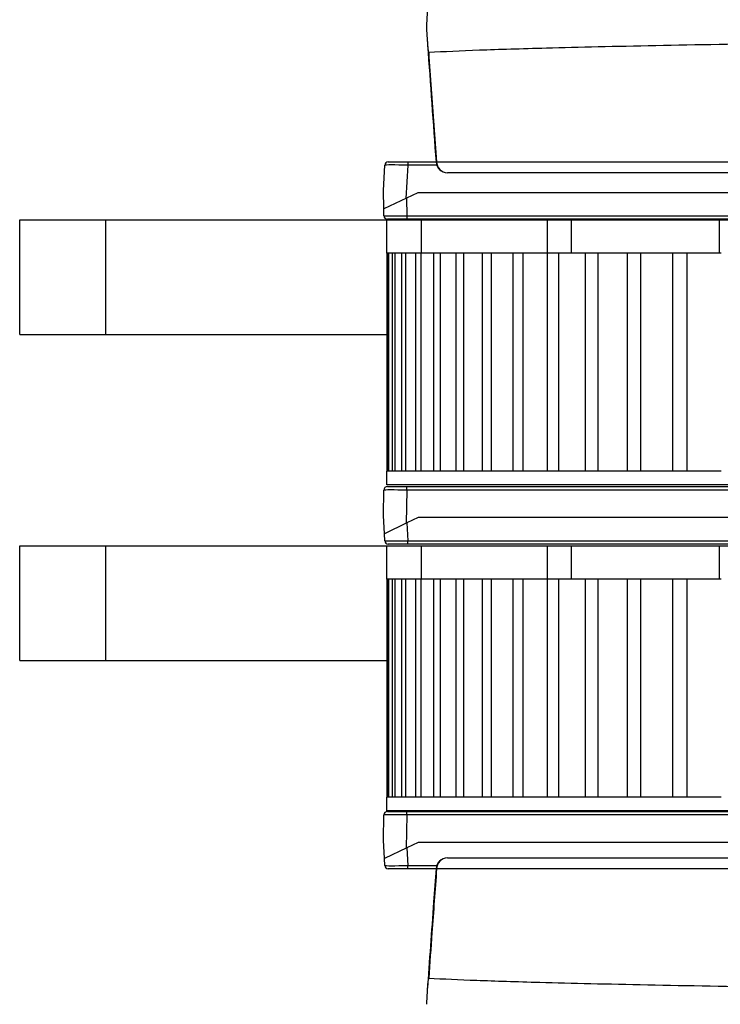
# Model space of a CAD drawing. Units: inches. Extents: x 0.3 to 10.6, y 0.2 to 8.2.
# Drawn here: x 1.2 to 1.3, y 3.1 to 3.3 of the extents above; entities that cross this region are included whole.
import ezdxf

# ---------------------------------------------------------------- set-up
doc = ezdxf.new("R2010")
doc.units = ezdxf.units.IN
doc.header["$MEASUREMENT"] = 0

msp = doc.modelspace()

# ---------------------------------------------------------------- linework, layer by layer
at = {"color": 7, "linetype": 'Continuous', "lineweight": 25}
for p, q in [((1.23543982208739, 3.293833689835404), (1.235725550329997, 3.299285709488142)), ((1.236462727644039, 3.299985264638553), (1.240640065756939, 3.299985264638553)), ((1.240640065756939, 3.299285709488142), (1.240265308861751, 3.292134921946384)), ((1.240640065756939, 3.299985264638553), (1.240640065756939, 3.299285709488142)), ((1.240640065756939, 3.299985264638553), (1.246707606897196, 3.299985264638553)), ((1.235508533657266, 3.289897206633585), (1.23543982208739, 3.293833689835403)), ((1.242830301942178, 3.293341563851152), (1.240388969086691, 3.292193095050438)), ((1.378867755763505, 3.293341563851152), (1.242830301942178, 3.293341563851152)), ((1.240388969086691, 3.292193095050438), (1.235508533657266, 3.289897206633585)), ((1.240388969086691, 3.292193095050438), (1.240455048275926, 3.288407420834588)), ((1.235534537965117, 3.288407420834588), (1.235508533657266, 3.289897206633585)), ((1.157411062850118, 3.262952784323459), (1.157411062850118, 3.287559083536058)), ((1.157411062850118, 3.287559083536058), (1.175880459005067, 3.287559083536058)), ((1.175880459005067, 3.262952784323459), (1.175880459005067, 3.287559083536058)), ((1.175880459005067, 3.287559083536058), (1.236151220330433, 3.287559083536058)), ((1.236151220330433, 3.287559083536058), (1.243533110094213, 3.287559083536058)), ((1.236151220330433, 3.280423256764404), (1.236151220330433, 3.287559083536058)), ((1.240455048275926, 3.287682115032254), (1.236272614511738, 3.287682115032254)), ((1.240455048275926, 3.288407420834588), (1.240455048275926, 3.287682115032254)), ((1.378867755763504, 3.287682115032254), (1.240455048275926, 3.287682115032254)), ((1.243533110094213, 3.287559083536058), (1.243533110094213, 3.280423256764404)), ((1.243533110094213, 3.287559083536058), (1.270600039228071, 3.287559083536058)), ((1.270600039228071, 3.280423256764404), (1.270600039228071, 3.287559083536058)), ((1.270600039228071, 3.287559083536058), (1.275722388185887, 3.287559083536058)), ((1.275722388185887, 3.287559083536058), (1.307509488046969, 3.287559083536058)), ((1.307509488046969, 3.287559083536058), (1.314891377810748, 3.287559083536058)), ((1.307509488046969, 3.280423256764404), (1.307509488046969, 3.287559083536058)), ((1.236151220330433, 3.280423256764404), (1.236151220330433, 3.233671288260467)), ((1.236332424188766, 3.280423256764404), (1.236151220330433, 3.280423256764404)), ((1.236332424188766, 3.233671288260467), (1.236332424188766, 3.280423256764404)), ((1.236551108390284, 3.280423256764404), (1.236332424188766, 3.280423256764404)), ((1.236551108390284, 3.280423256764404), (1.236551108390284, 3.233671288260467)), ((1.237395140618361, 3.280423256764404), (1.236551108390284, 3.280423256764404)), ((1.237395140618361, 3.233671288260467), (1.237395140618361, 3.280423256764404)), ((1.237898179647858, 3.280423256764404), (1.237395140618361, 3.280423256764404)), ((1.237898179647858, 3.280423256764404), (1.237898179647858, 3.233671288260467)), ((1.239404851825664, 3.280423256764404), (1.237898179647858, 3.280423256764404)), ((1.239404851825664, 3.233671288260467), (1.239404851825664, 3.280423256764404)), ((1.240190152596559, 3.280423256764404), (1.239404851825664, 3.280423256764404)), ((1.240190152596559, 3.280423256764404), (1.240190152596559, 3.233671288260467)), ((1.242353195637336, 3.280423256764404), (1.240190152596559, 3.280423256764404)), ((1.242353195637336, 3.233671288260467), (1.242353195637336, 3.280423256764404)), ((1.243417490604946, 3.280423256764404), (1.242353195637336, 3.280423256764404)), ((1.243417490604946, 3.280423256764404), (1.243417490604946, 3.233671288260467)), ((1.246227904339525, 3.280423256764404), (1.243417490604946, 3.280423256764404)), ((1.246227904339525, 3.233671288260467), (1.246227904339525, 3.280423256764404)), ((1.247566765096937, 3.280423256764404), (1.246227904339525, 3.280423256764404)), ((1.247566765096937, 3.280423256764404), (1.247566765096937, 3.233671288260467)), ((1.251012855722387, 3.280423256764404), (1.247566765096937, 3.280423256764404)), ((1.251012855722387, 3.233671288260467), (1.251012855722387, 3.280423256764404)), ((1.252620711426542, 3.280423256764404), (1.251012855722387, 3.280423256764404)), ((1.252620711426542, 3.280423256764404), (1.252620711426542, 3.233671288260467)), ((1.25668814016272, 3.280423256764404), (1.252620711426542, 3.280423256764404)), ((1.25668814016272, 3.233671288260467), (1.25668814016272, 3.280423256764404)), ((1.258558300714038, 3.280423256764404), (1.25668814016272, 3.280423256764404)), ((1.258558300714038, 3.280423256764404), (1.258558300714038, 3.233671288260467)), ((1.263230143465575, 3.280423256764404), (1.258558300714038, 3.280423256764404)), ((1.263230143465575, 3.233671288260467), (1.263230143465575, 3.280423256764404)), ((1.265354827344679, 3.280423256764404), (1.263230143465575, 3.280423256764404)), ((1.265354827344679, 3.280423256764404), (1.265354827344679, 3.233671288260467)), ((1.270611645120162, 3.280423256764404), (1.265354827344679, 3.280423256764404)), ((1.270611645120162, 3.233671288260467), (1.270611645120162, 3.280423256764404)), ((1.272982011765868, 3.280423256764404), (1.270611645120162, 3.280423256764404)), ((1.272982011765868, 3.280423256764404), (1.272982011765868, 3.233671288260467)), ((1.278801931561208, 3.280423256764404), (1.272982011765868, 3.280423256764404)), ((1.278801931561208, 3.233671288260467), (1.278801931561208, 3.280423256764404)), ((1.281408118155069, 3.280423256764404), (1.278801931561208, 3.280423256764404)), ((1.281408118155069, 3.280423256764404), (1.28140811815507, 3.233671288260467)), ((1.287766923964519, 3.280423256764404), (1.281408118155069, 3.280423256764404)), ((1.287766923964519, 3.233671288260467), (1.287766923964519, 3.280423256764404)), ((1.290598086468858, 3.280423256764404), (1.287766923964519, 3.280423256764404)), ((1.290598086468858, 3.280423256764404), (1.290598086468858, 3.233671288260467)), ((1.297469320044973, 3.280423256764404), (1.290598086468858, 3.280423256764404)), ((1.297469320044973, 3.233671288260467), (1.297469320044973, 3.280423256764404)), ((1.300513678323656, 3.280423256764404), (1.297469320044973, 3.280423256764404)), ((1.300513678323656, 3.280423256764404), (1.300513678323656, 3.233671288260467)), ((1.307868749266976, 3.280423256764404), (1.300513678323656, 3.280423256764404)), ((1.157411062850118, 3.262952784323459), (1.175880459005067, 3.262952784323459)), ((1.175880459005067, 3.262952784323459), (1.236151220330433, 3.262952784323459)), ((1.236332424188766, 3.233671288260467), (1.236151220330433, 3.233671288260467)), ((1.236151220330433, 3.230718532354955), (1.236151220330433, 3.233671288260467)), ((1.236551108390284, 3.233671288260467), (1.236332424188766, 3.233671288260467)), ((1.237395140618361, 3.233671288260467), (1.236551108390284, 3.233671288260467)), ((1.237898179647858, 3.233671288260467), (1.237395140618361, 3.233671288260467)), ((1.239404851825664, 3.233671288260467), (1.237898179647858, 3.233671288260467)), ((1.240190152596559, 3.233671288260467), (1.239404851825664, 3.233671288260467)), ((1.242353195637336, 3.233671288260467), (1.240190152596559, 3.233671288260467)), ((1.243417490604946, 3.233671288260467), (1.242353195637336, 3.233671288260467)), ((1.246227904339525, 3.233671288260467), (1.243417490604946, 3.233671288260467)), ((1.247566765096937, 3.233671288260467), (1.246227904339525, 3.233671288260467)), ((1.251012855722387, 3.233671288260467), (1.247566765096937, 3.233671288260467)), ((1.252620711426542, 3.233671288260467), (1.251012855722387, 3.233671288260467)), ((1.25668814016272, 3.233671288260467), (1.252620711426542, 3.233671288260467)), ((1.258558300714038, 3.233671288260467), (1.25668814016272, 3.233671288260467)), ((1.263230143465575, 3.233671288260467), (1.258558300714038, 3.233671288260467)), ((1.265354827344679, 3.233671288260467), (1.263230143465575, 3.233671288260467)), ((1.270611645120162, 3.233671288260467), (1.265354827344679, 3.233671288260467)), ((1.272982011765868, 3.233671288260467), (1.270611645120162, 3.233671288260467)), ((1.278801931561208, 3.233671288260467), (1.272982011765868, 3.233671288260467)), ((1.28140811815507, 3.233671288260467), (1.278801931561208, 3.233671288260467)), ((1.287766923964519, 3.233671288260467), (1.28140811815507, 3.233671288260467)), ((1.290598086468858, 3.233671288260467), (1.287766923964519, 3.233671288260467)), ((1.297469320044973, 3.233671288260467), (1.290598086468858, 3.233671288260467)), ((1.300513678323656, 3.233671288260467), (1.297469320044973, 3.233671288260467)), ((1.307868749266976, 3.233671288260467), (1.300513678323656, 3.233671288260467)), ((1.235439822148606, 3.224197863063633), (1.235534538026333, 3.229624132064448)), ((1.378867755763504, 3.230718532354955), (1.236151220330433, 3.230718532354955)), ((1.236272614572954, 3.230349437866783), (1.240455048337142, 3.230349437866783)), ((1.240455048337142, 3.229624132064448), (1.240330757286738, 3.222503502555773)), ((1.240455048337142, 3.229624132064448), (1.240455048337142, 3.230349437866783)), ((1.240455048337142, 3.230349437866783), (1.429186225259239, 3.230349437866783)), ((1.429186225259239, 3.229624132064448), (1.240455048337142, 3.229624132064448)), ((1.235645904566413, 3.220265576280522), (1.235439822148606, 3.224197863063634)), ((1.242847503142348, 3.223705737079381), (1.240440390589996, 3.222555873732553)), ((1.378867755763505, 3.223705737079381), (1.242847503142348, 3.223705737079381)), ((1.240440390589996, 3.222555873732553), (1.235645904566413, 3.220265576280522)), ((1.240440390589996, 3.222555873732553), (1.240640065818155, 3.218745843410895)), ((1.235725550391213, 3.218745843410895), (1.235645904566413, 3.220265576280522)), ((1.157411062850118, 3.19307089455968), (1.157411062850118, 3.217677193772278)), ((1.157411062850118, 3.217677193772278), (1.175880459005067, 3.217677193772278)), ((1.175880459005067, 3.19307089455968), (1.175880459005067, 3.217677193772278)), ((1.175880459005067, 3.217677193772278), (1.236151220330433, 3.217677193772278)), ((1.236151220330433, 3.217677193772278), (1.243533110094213, 3.217677193772278)), ((1.236151220330433, 3.210541367000625), (1.236151220330433, 3.217677193772278)), ((1.240640065818155, 3.218046288260484), (1.236462727705254, 3.218046288260484)), ((1.240640065818155, 3.218046288260484), (1.240640065818155, 3.218745843410895)), ((1.378867755763505, 3.218046288260484), (1.240640065818155, 3.218046288260484)), ((1.243533110094213, 3.217677193772278), (1.243533110094213, 3.210541367000625)), ((1.243533110094213, 3.217677193772278), (1.270600039228071, 3.217677193772278)), ((1.270600039228071, 3.210541367000625), (1.270600039228071, 3.217677193772278)), ((1.270600039228071, 3.217677193772278), (1.275722388185887, 3.217677193772278)), ((1.275722388185887, 3.217677193772278), (1.307509488046969, 3.217677193772278)), ((1.307509488046969, 3.217677193772278), (1.314891377810748, 3.217677193772278)), ((1.307509488046969, 3.210541367000625), (1.307509488046969, 3.217677193772278)), ((1.236151220330433, 3.210541367000625), (1.236151220330433, 3.163789398496688)), ((1.236332424188766, 3.210541367000625), (1.236151220330433, 3.210541367000625)), ((1.236332424188766, 3.163789398496688), (1.236332424188766, 3.210541367000625)), ((1.236551108390284, 3.210541367000625), (1.236332424188766, 3.210541367000625)), ((1.236551108390284, 3.210541367000625), (1.236551108390284, 3.163789398496688)), ((1.237395140618361, 3.210541367000625), (1.236551108390284, 3.210541367000625)), ((1.237395140618361, 3.163789398496688), (1.237395140618361, 3.210541367000625)), ((1.237898179647858, 3.210541367000625), (1.237395140618361, 3.210541367000625)), ((1.237898179647858, 3.210541367000625), (1.237898179647858, 3.163789398496688)), ((1.239404851825664, 3.210541367000625), (1.237898179647858, 3.210541367000625)), ((1.239404851825664, 3.163789398496688), (1.239404851825664, 3.210541367000625)), ((1.240190152596559, 3.210541367000625), (1.239404851825664, 3.210541367000625)), ((1.240190152596559, 3.210541367000625), (1.240190152596559, 3.163789398496688)), ((1.242353195637336, 3.210541367000625), (1.240190152596559, 3.210541367000625)), ((1.242353195637336, 3.163789398496688), (1.242353195637336, 3.210541367000625)), ((1.243417490604946, 3.210541367000625), (1.242353195637336, 3.210541367000625)), ((1.243417490604946, 3.210541367000625), (1.243417490604946, 3.163789398496688)), ((1.246227904339525, 3.210541367000625), (1.243417490604946, 3.210541367000625)), ((1.246227904339525, 3.163789398496688), (1.246227904339525, 3.210541367000625)), ((1.247566765096937, 3.210541367000625), (1.246227904339525, 3.210541367000625)), ((1.247566765096937, 3.210541367000625), (1.247566765096937, 3.163789398496688)), ((1.251012855722387, 3.210541367000625), (1.247566765096937, 3.210541367000625)), ((1.251012855722387, 3.163789398496688), (1.251012855722387, 3.210541367000625)), ((1.252620711426542, 3.210541367000625), (1.251012855722387, 3.210541367000625)), ((1.252620711426542, 3.210541367000625), (1.252620711426542, 3.163789398496688)), ((1.25668814016272, 3.210541367000625), (1.252620711426542, 3.210541367000625)), ((1.25668814016272, 3.163789398496688), (1.25668814016272, 3.210541367000625)), ((1.258558300714038, 3.210541367000625), (1.25668814016272, 3.210541367000625)), ((1.258558300714038, 3.210541367000625), (1.258558300714038, 3.163789398496688)), ((1.263230143465575, 3.210541367000625), (1.258558300714038, 3.210541367000625)), ((1.263230143465575, 3.163789398496688), (1.263230143465575, 3.210541367000625)), ((1.265354827344679, 3.210541367000625), (1.263230143465575, 3.210541367000625)), ((1.265354827344679, 3.210541367000625), (1.265354827344679, 3.163789398496688)), ((1.270611645120162, 3.210541367000625), (1.265354827344679, 3.210541367000625)), ((1.270611645120162, 3.163789398496688), (1.270611645120162, 3.210541367000625)), ((1.272982011765868, 3.210541367000625), (1.270611645120162, 3.210541367000625)), ((1.272982011765868, 3.210541367000625), (1.272982011765868, 3.163789398496688)), ((1.278801931561208, 3.210541367000625), (1.272982011765868, 3.210541367000625)), ((1.278801931561208, 3.163789398496688), (1.278801931561208, 3.210541367000625)), ((1.281408118155069, 3.210541367000625), (1.278801931561208, 3.210541367000625)), ((1.281408118155069, 3.210541367000625), (1.28140811815507, 3.163789398496688)), ((1.287766923964519, 3.210541367000625), (1.281408118155069, 3.210541367000625)), ((1.287766923964519, 3.163789398496688), (1.287766923964519, 3.210541367000625)), ((1.290598086468858, 3.210541367000625), (1.287766923964519, 3.210541367000625)), ((1.290598086468858, 3.210541367000625), (1.290598086468858, 3.163789398496688)), ((1.297469320044973, 3.210541367000625), (1.290598086468858, 3.210541367000625)), ((1.297469320044973, 3.163789398496688), (1.297469320044973, 3.210541367000625)), ((1.300513678323656, 3.210541367000625), (1.297469320044973, 3.210541367000625)), ((1.300513678323656, 3.210541367000625), (1.300513678323656, 3.163789398496688)), ((1.307868749266976, 3.210541367000625), (1.300513678323656, 3.210541367000625)), ((1.157411062850118, 3.19307089455968), (1.175880459005067, 3.19307089455968)), ((1.175880459005067, 3.19307089455968), (1.236151220330433, 3.19307089455968)), ((1.236332424188766, 3.163789398496688), (1.236151220330433, 3.163789398496688)), ((1.236151220330433, 3.160836642591176), (1.236151220330433, 3.163789398496688)), ((1.236551108390284, 3.163789398496688), (1.236332424188766, 3.163789398496688)), ((1.237395140618361, 3.163789398496688), (1.236551108390284, 3.163789398496688)), ((1.237898179647858, 3.163789398496688), (1.237395140618361, 3.163789398496688)), ((1.239404851825664, 3.163789398496688), (1.237898179647858, 3.163789398496688)), ((1.240190152596559, 3.163789398496688), (1.239404851825664, 3.163789398496688)), ((1.242353195637336, 3.163789398496688), (1.240190152596559, 3.163789398496688)), ((1.243417490604946, 3.163789398496688), (1.242353195637336, 3.163789398496688)), ((1.246227904339525, 3.163789398496688), (1.243417490604946, 3.163789398496688)), ((1.247566765096937, 3.163789398496688), (1.246227904339525, 3.163789398496688)), ((1.251012855722387, 3.163789398496688), (1.247566765096937, 3.163789398496688)), ((1.252620711426542, 3.163789398496688), (1.251012855722387, 3.163789398496688)), ((1.25668814016272, 3.163789398496688), (1.252620711426542, 3.163789398496688)), ((1.258558300714038, 3.163789398496688), (1.25668814016272, 3.163789398496688)), ((1.263230143465575, 3.163789398496688), (1.258558300714038, 3.163789398496688)), ((1.265354827344679, 3.163789398496688), (1.263230143465575, 3.163789398496688)), ((1.270611645120162, 3.163789398496688), (1.265354827344679, 3.163789398496688)), ((1.272982011765868, 3.163789398496688), (1.270611645120162, 3.163789398496688)), ((1.278801931561208, 3.163789398496688), (1.272982011765868, 3.163789398496688)), ((1.28140811815507, 3.163789398496688), (1.278801931561208, 3.163789398496688)), ((1.287766923964519, 3.163789398496688), (1.28140811815507, 3.163789398496688)), ((1.290598086468858, 3.163789398496688), (1.287766923964519, 3.163789398496688)), ((1.297469320044973, 3.163789398496688), (1.290598086468858, 3.163789398496688)), ((1.300513678323656, 3.163789398496688), (1.297469320044973, 3.163789398496688)), ((1.307868749266976, 3.163789398496688), (1.300513678323656, 3.163789398496688)), ((1.23543982208739, 3.154562036291833), (1.235534537965117, 3.159988305292649)), ((1.378867755763504, 3.160836642591176), (1.236151220330433, 3.160836642591176)), ((1.236272614511738, 3.160713611094983), (1.240455048275926, 3.160713611094983)), ((1.240455048275926, 3.159988305292649), (1.240330757225522, 3.152867675783973)), ((1.240455048275926, 3.159988305292649), (1.240455048275926, 3.160713611094983)), ((1.240455048275926, 3.160713611094983), (1.429186225198023, 3.160713611094983)), ((1.429186225198023, 3.159988305292649), (1.240455048275926, 3.159988305292649)), ((1.235645904505197, 3.150629749508722), (1.23543982208739, 3.154562036291834)), ((1.242847503081132, 3.154069910307582), (1.24044039052878, 3.152920046960753)), ((1.430540984109725, 3.154069910307582), (1.242847503081132, 3.154069910307582)), ((1.24044039052878, 3.152920046960753), (1.235645904505197, 3.150629749508723)), ((1.24044039052878, 3.152920046960753), (1.240640065756939, 3.149110016639095)), ((1.235725550329997, 3.149110016639095), (1.235645904505197, 3.150629749508722)), ((1.240640065756939, 3.148410461488684), (1.236462727644039, 3.148410461488684)), ((1.240640065756939, 3.148410461488684), (1.240640065756939, 3.149110016639095)), ((1.246706997218981, 3.148410461488684), (1.240640065756939, 3.148410461488684))]:
    msp.add_line(p, q, dxfattribs=at)
at = {"color": 8, "linetype": 'Continuous', "lineweight": 25}
for p, q in [((1.246845739256762, 3.299285709488142), (1.240640065756939, 3.299285709488142)), ((1.240455048275926, 3.288407420834588), (1.378867755763505, 3.288407420834588)), ((1.275722388185887, 3.287559083536058), (1.275722388185887, 3.280423256764404)), ((1.240640065818155, 3.218745843410895), (1.378867755763504, 3.218745843410895)), ((1.275722388185887, 3.217677193772278), (1.275722388185887, 3.210541367000625)), ((1.240640065756939, 3.149110016639095), (1.246845739256721, 3.149110016639095))]:
    msp.add_line(p, q, dxfattribs=at)
at = {"color": 8, "linetype": 'Continuous', "lineweight": 25, "flags": 128}
for points in [[(1.246710605916537, 3.299930470648334), (1.246718101929338, 3.299945254877632), (1.246830507539675, 3.299992932968585)], [(1.246830507539639, 3.148402793158671), (1.246718101929304, 3.148450471249623), (1.246710609535443, 3.148465306956293)]]:
    msp.add_lwpolyline(points, dxfattribs=at)
at = {"color": 7, "linetype": 'Continuous', "lineweight": 25}
for centre, radius, start, end in [((1.236462727644039, 3.299247075662175), 0.0007381889763779014, 90, 176.9999999999947), ((1.249164801743769, 3.300108296134495), 0.002460629921259764, 184.1454818357313, 270.0000000000008), ((1.24922433837666, 3.300041244170537), 0.002394318284676117, 181.1561603364128, 268.5751479077734), ((1.236272614511738, 3.288420304008632), 0.0007381889763777849, 180.9999999999903, 270.0000000000008), ((1.236272614572954, 3.229611248890405), 0.0007381889763779897, 90, 179.0000000000108), ((1.236462727705254, 3.218784477236862), 0.0007381889763779014, 183.0000000000061, 270.0000000000008), ((1.236272614511738, 3.159975422118605), 0.0007381889763777849, 90, 178.999999999976), ((1.249164801743735, 3.148287429992763), 0.002460629921259443, 90, 175.8545181643726), ((1.249224338376626, 3.148354481956719), 0.002394318284678396, 91.42485209220484, 178.8438396635999), ((1.236462727644039, 3.149148650465062), 0.0007381889763778782, 182.9999999999717, 270.0000000000008)]:
    msp.add_arc(centre, radius, start, end, dxfattribs=at)
for centre, major_axis, ratio, start_param, end_param in [((1.240651539130742, 3.299247075662175), (0.004925989205309734, -3.862039424218367e-05), 0.007824136978138142, 1.57318682237226, 3.141244093436879), ((1.240456322576883, 3.288420304008632), (0.004921784616784386, 1.288267397780985e-05), 0.002616886313005048, 3.141631480047606, 4.712123220387845), ((1.240456322638099, 3.229611248890405), (0.004921784616784386, -1.288267397736576e-05), 0.00261688631291482, 1.571062086791732, 3.141553827102867), ((1.240651539191958, 3.218784477236862), (0.004925989205309511, 3.862039424129549e-05), 0.00782413697813886, 3.141941213767479, 4.709998484807282), ((1.240456322576883, 3.159975422118605), (0.004921784616784386, -1.288267397736576e-05), 0.002616886312914938, 1.571062086791724, 3.141553827068248), ((1.240651539130742, 3.149148650465062), (0.004925989205309733, 3.862039424173959e-05), 0.007824136978228296, 3.141941213744488, 4.709998484807272)]:
    msp.add_ellipse(centre, major_axis=major_axis, ratio=ratio, start_param=start_param, end_param=end_param, dxfattribs=at)
for points, knots in [([(1.245134455134048, 3.334634340607815), (1.245129598990795, 3.334632596565055), (1.245118074711714, 3.334628457717732), (1.245093873593051, 3.334576882333396), (1.245039813480468, 3.334353305136106), (1.244918221746453, 3.333335503200362), (1.244787129013672, 3.331506834774347), (1.244692831384193, 3.329860805308749), (1.244644703354409, 3.329020697709182)], [0, 0, 0, 0, 0.008021659006340536, 0.01903647241820169, 0.04655062057498557, 0.1513527948161169, 0.5668637886946776, 1, 1, 1, 1]), ([(1.244644703354409, 3.329020697709182), (1.244670520926902, 3.328558744505218), (1.244723533888558, 3.327610184856738), (1.244803968841395, 3.326341311407458), (1.244878205514798, 3.325321206346417), (1.244935737903472, 3.324643378655522), (1.244980709424075, 3.324193728764247), (1.245016288798455, 3.323896487089248), (1.245044834555289, 3.323700468797683), (1.245070768067149, 3.323559097562994), (1.245093339158007, 3.323467327589354), (1.245114865750497, 3.323419940807031), (1.245126734438249, 3.323407630444339), (1.245132952645867, 3.323407166831951), (1.245134455134056, 3.323407054810581)], [0, 0, 0, 0, 0.2379462241464386, 0.488591019169093, 0.6565209431236443, 0.7691949338733273, 0.84497700892143, 0.8961478945836324, 0.9309226279119862, 0.95480306231948, 0.9798215536088042, 0.9896975859764677, 0.9975106563903429, 1, 1, 1, 1]), ([(1.244837499188802, 3.325888310456504), (1.244858500422984, 3.325595614899649), (1.245479354313612, 3.316942734137023), (1.246106057775436, 3.308290272338426), (1.246711562133311, 3.299930491924651)], [0, 0, 0, 0, 0.03382637122653457, 1, 1, 1, 1]), ([(1.462811509853598, 3.326161059708683), (1.450396345100446, 3.326159274996018), (1.425566050444484, 3.326155705575695), (1.388868522058406, 3.325991951766477), (1.353813918687054, 3.325682892537032), (1.32139742803429, 3.325362615563549), (1.293046649075441, 3.324879130277707), (1.271316882103004, 3.324372192667547), (1.255284158931804, 3.323894045498308), (1.248517690778694, 3.323569385089982), (1.245134455134056, 3.323407054810581)], [0, 0, 0, 0, 0.1292685431880653, 0.2585367235091735, 0.3923077115931703, 0.526078709556524, 0.6598792028935402, 0.7936800913165469, 0.8968399978450633, 1, 1, 1, 1]), ([(1.245134455134056, 3.323407054810581), (1.245509583682967, 3.318214563083607), (1.246073438133581, 3.310409746365339), (1.246640655910041, 3.302605175628297), (1.246830507539675, 3.299992932968585)], [0, 0, 0, 0, 0.6652932303740245, 1, 1, 1, 1]), ([(1.246830507539675, 3.299992932968585), (1.250625240882297, 3.299994831696239), (1.258214699578218, 3.29999862914755), (1.274833722532196, 3.300003889891244), (1.294973769108181, 3.300008670391544), (1.31999773151667, 3.30001311842672), (1.350120499321778, 3.300016999595061), (1.375531915666583, 3.300019221595942), (1.398456284714152, 3.300020713703218), (1.41677686619589, 3.300021613347031), (1.440561480920079, 3.300022302714592), (1.455394833873131, 3.300022381830647), (1.4628115098536, 3.300022421388672)], [0, 0, 0, 0, 0.1133420342075738, 0.2266838297880405, 0.3400255853080656, 0.4533672116125702, 0.5880608340529445, 0.7227535275370948, 0.7469072029102788, 0.8436881659028839, 0.9218440881788298, 1, 1, 1, 1]), ([(1.4628115098536, 3.297647666213236), (1.454146897827532, 3.297647666213235), (1.436788384146016, 3.297647666213235), (1.411113999030221, 3.297647666213236), (1.382298598996496, 3.297647666213236), (1.351342909603022, 3.297647666213235), (1.32154109795928, 3.297647666213236), (1.296788580186541, 3.297647666213235), (1.276865766465666, 3.297647666213236), (1.260426222038742, 3.297647666213236), (1.25291861117643, 3.297647666213236), (1.249164801743768, 3.297647666213236)], [0, 0, 0, 0, 0.09229940982947905, 0.1849108261859484, 0.2772108793646095, 0.4119095267429539, 0.5466091140718419, 0.6599566331610048, 0.7733042834658639, 0.8866520209056354, 1, 1, 1, 1]), ([(1.249164801743735, 3.150748059914023), (1.252290767844805, 3.150748059914023), (1.258542712512279, 3.150748059914023), (1.27341128620451, 3.150748059914023), (1.294041719355467, 3.150748059914023), (1.321641891048908, 3.150748059914023), (1.353304191376284, 3.150748059914023), (1.388017918057324, 3.150748059914023), (1.424890229186493, 3.150748059914023), (1.450171110031794, 3.150748059914023), (1.4628115098536, 3.150748059914023)], [0, 0, 0, 0, 0.09608000429690006, 0.192160391729524, 0.3267981221652477, 0.4614367030531727, 0.5961068991378556, 0.7307764339348777, 0.8653886493378405, 0.9999999999999999, 0.9999999999999999, 0.9999999999999999, 0.9999999999999999]), ([(1.246710968334637, 3.148465279927466), (1.246537516918074, 3.146073384648252), (1.245907352937837, 3.137383422471418), (1.245284262278991, 3.128692952392255), (1.244832676118678, 3.122394517391441)], [0, 0, 0, 0, 0.2752480655888733, 1, 1, 1, 1]), ([(1.246830507539639, 3.148402793158671), (1.246499575757722, 3.143847094172748), (1.24593264028216, 3.136042502676139), (1.245369061503237, 3.128237665922621), (1.245134455134048, 3.124988671316476)], [0, 0, 0, 0, 0.5837203635707165, 1, 1, 1, 1]), ([(1.4628115098536, 3.148373304738586), (1.450032960452978, 3.148373425012562), (1.424475780482211, 3.148373665561279), (1.38719985823942, 3.148375541172745), (1.352108621504672, 3.14837851301723), (1.320092919103153, 3.148382551919683), (1.292218695826738, 3.148387554697467), (1.275786790577159, 3.148391681305695), (1.264866774409502, 3.148395060674437), (1.256097609155733, 3.148398077138573), (1.250319041158693, 3.148401017846891), (1.246830507539639, 3.148402793158671)], [0, 0, 0, 0, 0.1346091439522471, 0.2692191429436684, 0.4038866625264046, 0.5385548354720727, 0.6731905995362257, 0.8078255214011169, 0.8251349687266408, 0.8944336138803535, 1, 1, 1, 1]), ([(1.245134455134048, 3.124988671316476), (1.245129598990795, 3.124986927273716), (1.245118074711714, 3.124982788426394), (1.245093873593051, 3.124931213042057), (1.245039813480468, 3.124707635844768), (1.244918221746453, 3.123689833909024), (1.244787129013672, 3.121861165483008), (1.244692831384193, 3.12021513601741), (1.244644703354409, 3.119375028417843)], [0, 0, 0, 0, 0.008021659006340536, 0.01903647241820169, 0.04655062057498557, 0.1513527948161169, 0.5668637886946776, 1, 1, 1, 1]), ([(1.245134455134048, 3.124988671316476), (1.248353976124275, 3.124832104455635), (1.254793014214009, 3.12451897092316), (1.270148095009093, 3.124050956119096), (1.291294607006695, 3.123559809829227), (1.319341559247345, 3.123056692325526), (1.351514265249178, 3.122733638899775), (1.386786355280611, 3.122422019183753), (1.424261537761984, 3.122238788482291), (1.449961505150651, 3.122236040441297), (1.4628115098536, 3.122234666418554)], [0, 0, 0, 0, 0.09864259247987499, 0.1972850657523, 0.331087160845253, 0.4648889561739472, 0.5986542982803635, 0.7324197157308834, 0.866209639130097, 1, 1, 1, 1])]:
    msp.add_open_spline(points, degree=3, knots=knots, dxfattribs=at)

doc.saveas('drawing.dxf')
